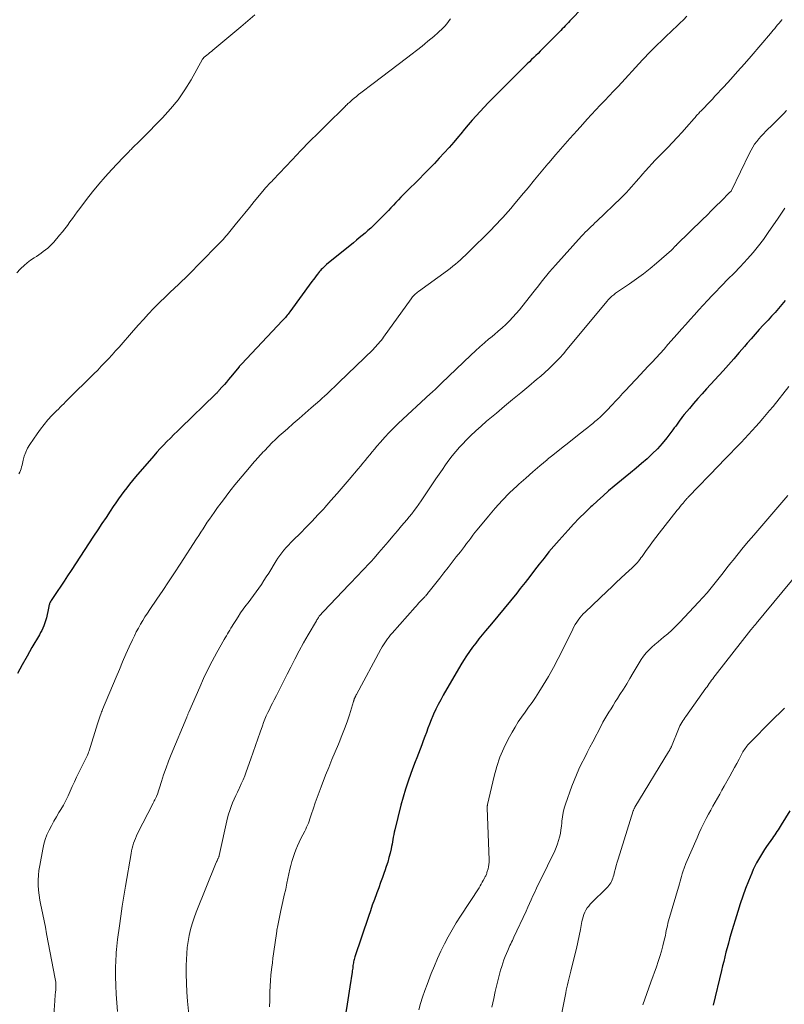
# Model space of a CAD drawing. Units: feet. Extents: x 1975000 to 1980037, y 575000 to 580000.
# Drawn here: x 1976849 to 1976990, y 576088 to 576269 of the extents above; entities that cross this region are included whole.
import ezdxf

# ---------------------------------------------------------------- set-up
doc = ezdxf.new("R2010")
doc.units = ezdxf.units.FT
doc.header["$LTSCALE"] = 100
doc.header["$MEASUREMENT"] = 0
doc.layers.add('CONTOUR INDEX', color=32, linetype='Continuous', lineweight=25)
doc.layers.add('CONTOUR INTERMEDIATE', color=40, linetype='Continuous', lineweight=15)

msp = doc.modelspace()

# ---------------------------------------------------------------- linework, layer by layer
at = {"layer": 'CONTOUR INDEX', "flags": 128}
for points, elevation in [([(1976952.85, 576271.57), (1976950.4, 576269.05), (1976950.11, 576268.76), (1976949.83, 576268.46), (1976949.55, 576268.16), (1976949.27, 576267.85), (1976948.99, 576267.55), (1976948.71, 576267.25), (1976948.42, 576266.95), (1976948.13, 576266.65), (1976944.95, 576263.45), (1976944.56, 576263.07), (1976944.17, 576262.68), (1976943.77, 576262.3), (1976943.37, 576261.92), (1976942.98, 576261.54), (1976942.58, 576261.16), (1976942.19, 576260.78), (1976941.8, 576260.39), (1976936.14, 576254.74), (1976935.38, 576253.98), (1976934.64, 576253.21), (1976933.91, 576252.42), (1976933.19, 576251.62), (1976933.17, 576251.6), (1976932.45, 576250.79), (1976931.74, 576249.97), (1976931.03, 576249.14), (1976930.34, 576248.3), (1976929.94, 576247.81), (1976929.08, 576246.79), (1976928.21, 576245.79), (1976927.32, 576244.79), (1976926.42, 576243.81), (1976925.51, 576242.84), (1976924.58, 576241.88), (1976923.65, 576240.93), (1976922.71, 576239.99), (1976920.31, 576237.62), (1976919.84, 576237.15), (1976919.37, 576236.67), (1976918.9, 576236.18), (1976918.44, 576235.69), (1976917.98, 576235.2), (1976917.52, 576234.72), (1976917.06, 576234.23), (1976916.59, 576233.75), (1976914.83, 576231.95), (1976914.34, 576231.46), (1976913.84, 576230.98), (1976913.32, 576230.52), (1976912.8, 576230.07), (1976912.27, 576229.63), (1976911.73, 576229.18), (1976911.2, 576228.75), (1976910.66, 576228.31), (1976905.73, 576224.31), (1976905.53, 576224.14), (1976905.33, 576223.96), (1976905.13, 576223.78), (1976904.94, 576223.59), (1976904.75, 576223.4), (1976904.58, 576223.2), (1976904.4, 576222.99), (1976904.24, 576222.78), (1976904.05, 576222.54), (1976903.8, 576222.2), (1976903.54, 576221.86), (1976903.29, 576221.52), (1976903.04, 576221.17), (1976898.95, 576215.58), (1976898.79, 576215.38), (1976898.64, 576215.17), (1976898.48, 576214.97), (1976898.32, 576214.78), (1976898.15, 576214.58), (1976897.98, 576214.39), (1976897.81, 576214.2), (1976897.64, 576214.01), (1976890.09, 576206.01), (1976890.03, 576205.94), (1976889.98, 576205.88), (1976889.92, 576205.81), (1976889.86, 576205.75), (1976889.81, 576205.68), (1976889.75, 576205.62), (1976889.7, 576205.55), (1976889.64, 576205.49), (1976888.09, 576203.62), (1976887.71, 576203.17), (1976887.33, 576202.72), (1976886.95, 576202.28), (1976886.57, 576201.84), (1976885.96, 576201.14), (1976885.87, 576201.05), (1976885.79, 576200.96), (1976885.71, 576200.87), (1976885.62, 576200.78), (1976885.54, 576200.69), (1976885.45, 576200.6), (1976885.36, 576200.52), (1976885.27, 576200.43), (1976878.96, 576194.33), (1976878.32, 576193.7), (1976877.68, 576193.07), (1976877.04, 576192.43), (1976876.41, 576191.79), (1976875.79, 576191.14), (1976875.17, 576190.49), (1976874.57, 576189.82), (1976873.98, 576189.14), (1976870.65, 576185.28), (1976870.1, 576184.63), (1976869.56, 576183.98), (1976869.04, 576183.31), (1976868.52, 576182.63), (1976868.02, 576181.95), (1976867.52, 576181.26), (1976867.03, 576180.56), (1976866.56, 576179.86), (1976865.98, 576178.99), (1976865.22, 576177.85), (1976864.46, 576176.71), (1976863.7, 576175.57), (1976862.95, 576174.42), (1976858.8, 576168.08), (1976858.17, 576167.12), (1976857.54, 576166.16), (1976856.9, 576165.2), (1976856.26, 576164.24), (1976855.15, 576162.58), (1976855.07, 576162.46), (1976854.99, 576162.32), (1976854.93, 576162.19), (1976854.87, 576162.05), (1976854.82, 576161.91), (1976854.78, 576161.76), (1976854.74, 576161.62), (1976854.71, 576161.47), (1976854.55, 576160.6), (1976854.43, 576160.01), (1976854.29, 576159.44), (1976854.12, 576158.87), (1976853.92, 576158.31), (1976853.78, 576157.94), (1976853.61, 576157.52), (1976853.43, 576157.11), (1976853.22, 576156.71), (1976853, 576156.32), (1976851.63, 576153.95), (1976850.72, 576152.37), (1976849.82, 576150.79), (1976848.94, 576149.2)], 1000), ([(1976989.93, 576217.7), (1976989.33, 576216.96), (1976988.7, 576216.23), (1976988.06, 576215.51), (1976987.42, 576214.8), (1976986.77, 576214.09), (1976986.12, 576213.39), (1976985.91, 576213.16), (1976985.15, 576212.35), (1976984.4, 576211.52), (1976983.66, 576210.68), (1976982.94, 576209.84), (1976982.45, 576209.26), (1976981.48, 576208.13), (1976980.5, 576207), (1976979.51, 576205.89), (1976978.51, 576204.78), (1976975.48, 576201.45), (1976974.68, 576200.57), (1976973.9, 576199.68), (1976973.12, 576198.78), (1976972.34, 576197.88), (1976971.37, 576196.73), (1976971.1, 576196.39), (1976970.83, 576196.05), (1976970.57, 576195.7), (1976970.33, 576195.34), (1976970.08, 576194.99), (1976969.83, 576194.63), (1976969.57, 576194.28), (1976969.31, 576193.94), (1976968.17, 576192.46), (1976967.33, 576191.44), (1976966.46, 576190.46), (1976965.53, 576189.53), (1976964.56, 576188.63), (1976963.56, 576187.77), (1976962.56, 576186.91), (1976961.55, 576186.06), (1976960.54, 576185.22), (1976958.55, 576183.58), (1976957.51, 576182.71), (1976956.48, 576181.82), (1976955.46, 576180.92), (1976954.46, 576180), (1976954.25, 576179.81), (1976953.17, 576178.78), (1976952.11, 576177.72), (1976951.07, 576176.64), (1976950.06, 576175.53), (1976948.4, 576173.67), (1976947.47, 576172.59), (1976946.55, 576171.51), (1976945.66, 576170.4), (1976944.78, 576169.28), (1976943.92, 576168.15), (1976943.05, 576167.03), (1976942.17, 576165.91), (1976941.29, 576164.79), (1976940.64, 576163.97), (1976939.5, 576162.55), (1976938.35, 576161.13), (1976937.19, 576159.73), (1976936.02, 576158.33), (1976934.92, 576157.03), (1976934.3, 576156.29), (1976933.69, 576155.54), (1976933.1, 576154.77), (1976932.51, 576154), (1976931.94, 576153.22), (1976931.39, 576152.42), (1976930.87, 576151.6), (1976930.37, 576150.77), (1976927.15, 576145.24), (1976926.67, 576144.38), (1976926.21, 576143.51), (1976925.79, 576142.62), (1976925.38, 576141.72), (1976925.25, 576141.41), (1976924.93, 576140.66), (1976924.63, 576139.9), (1976924.33, 576139.13), (1976924.05, 576138.37), (1976923.76, 576137.6), (1976923.48, 576136.83), (1976923.18, 576136.07), (1976922.89, 576135.3), (1976922.88, 576135.28), (1976922.58, 576134.5), (1976922.28, 576133.73), (1976921.98, 576132.95), (1976921.69, 576132.17), (1976921.19, 576130.85), (1976920.68, 576129.4), (1976920.2, 576127.94), (1976919.76, 576126.46), (1976919.36, 576124.98), (1976918.23, 576120.47), (1976918.13, 576120.04), (1976918.04, 576119.6), (1976917.96, 576119.16), (1976917.89, 576118.72), (1976917.82, 576118.28), (1976917.74, 576117.84), (1976917.65, 576117.41), (1976917.55, 576116.97), (1976917.37, 576116.2), (1976917.16, 576115.38), (1976916.94, 576114.57), (1976916.68, 576113.76), (1976916.41, 576112.96), (1976916.31, 576112.67), (1976915.97, 576111.73), (1976915.63, 576110.79), (1976915.29, 576109.85), (1976914.94, 576108.91), (1976914.87, 576108.72), (1976914.49, 576107.68), (1976914.12, 576106.65), (1976913.76, 576105.6), (1976913.4, 576104.56), (1976910.9, 576097.13), (1976910.83, 576096.91), (1976910.77, 576096.69), (1976910.72, 576096.47), (1976910.67, 576096.25), (1976910.64, 576096.03), (1976910.6, 576095.8), (1976910.57, 576095.58), (1976910.54, 576095.35), (1976910.54, 576095.31), (1976910.51, 576095.06), (1976910.48, 576094.81), (1976910.44, 576094.57), (1976910.41, 576094.32), (1976910, 576091.65), (1976909.75, 576090.07), (1976909.51, 576088.49), (1976909.26, 576086.91)], 980), ([(1976990.77, 576123.97), (1976989.21, 576121.39), (1976989.01, 576121.08), (1976988.82, 576120.77), (1976988.62, 576120.46), (1976988.42, 576120.16), (1976988.22, 576119.85), (1976988.01, 576119.55), (1976987.81, 576119.25), (1976987.6, 576118.95), (1976986.52, 576117.42), (1976986.12, 576116.84), (1976985.74, 576116.25), (1976985.37, 576115.66), (1976985.01, 576115.05), (1976984.68, 576114.44), (1976984.36, 576113.82), (1976984.06, 576113.18), (1976983.78, 576112.54), (1976983.19, 576111.08), (1976982.64, 576109.7), (1976982.13, 576108.31), (1976981.65, 576106.9), (1976981.21, 576105.48), (1976979.96, 576101.32), (1976979.72, 576100.49), (1976979.49, 576099.66), (1976979.27, 576098.83), (1976979.05, 576098), (1976978.84, 576097.17), (1976978.64, 576096.33), (1976978.43, 576095.5), (1976978.23, 576094.66), (1976976.68, 576088.26)], 960)]:
    msp.add_lwpolyline(points, dxfattribs=dict(at, elevation=elevation))
at = {"layer": 'CONTOUR INTERMEDIATE', "flags": 128}
for points, elevation in [([(1976892.54, 576270.15), (1976889.98, 576267.95), (1976884.83, 576263.66), (1976884.56, 576263.43), (1976884.28, 576263.21), (1976884.01, 576262.98), (1976883.73, 576262.75), (1976883.27, 576262.39), (1976883.23, 576262.35), (1976883.18, 576262.3), (1976883.14, 576262.25), (1976883.1, 576262.2), (1976883.06, 576262.15), (1976883.03, 576262.09), (1976883, 576262.04), (1976882.96, 576261.98), (1976880.86, 576258.24), (1976879.71, 576256.37), (1976878.46, 576254.56), (1976877.08, 576252.87), (1976875.6, 576251.24), (1976871.91, 576247.48), (1976871.65, 576247.23), (1976871.39, 576246.97), (1976871.13, 576246.72), (1976870.86, 576246.47), (1976870.6, 576246.22), (1976870.34, 576245.97), (1976870.08, 576245.71), (1976869.83, 576245.45), (1976869.66, 576245.28), (1976869.33, 576244.93), (1976869, 576244.58), (1976868.66, 576244.23), (1976868.33, 576243.88), (1976866.3, 576241.73), (1976865.08, 576240.41), (1976863.9, 576239.05), (1976862.75, 576237.66), (1976861.65, 576236.24), (1976860.4, 576234.59), (1976859.94, 576233.98), (1976859.48, 576233.36), (1976859.04, 576232.74), (1976858.59, 576232.11), (1976858.15, 576231.49), (1976857.69, 576230.88), (1976857.21, 576230.29), (1976856.71, 576229.7), (1976855.61, 576228.42), (1976855.26, 576228.04), (1976854.89, 576227.67), (1976854.51, 576227.33), (1976854.11, 576227), (1976853.7, 576226.68), (1976853.29, 576226.38), (1976852.86, 576226.08), (1976852.43, 576225.79), (1976852, 576225.52), (1976851.37, 576225.07), (1976850.76, 576224.61), (1976850.17, 576224.11), (1976849.61, 576223.58), (1976849.47, 576223.43), (1976848.87, 576222.79)], 1008), ([(1976928.45, 576269.42), (1976928.23, 576269.09), (1976928, 576268.77), (1976927.76, 576268.46), (1976927.5, 576268.16), (1976927.21, 576267.82), (1976927.09, 576267.7), (1976926.97, 576267.58), (1976926.85, 576267.47), (1976926.72, 576267.36), (1976926.59, 576267.25), (1976926.46, 576267.14), (1976926.33, 576267.03), (1976926.21, 576266.92), (1976925.4, 576266.2), (1976924.87, 576265.74), (1976924.33, 576265.29), (1976923.79, 576264.84), (1976923.24, 576264.4), (1976920.42, 576262.22), (1976918.89, 576261.04), (1976917.36, 576259.86), (1976915.82, 576258.69), (1976914.28, 576257.52), (1976912.01, 576255.81), (1976911.6, 576255.5), (1976911.2, 576255.18), (1976910.81, 576254.85), (1976910.41, 576254.52), (1976909.9, 576254.07), (1976909.77, 576253.95), (1976909.64, 576253.84), (1976909.52, 576253.71), (1976909.39, 576253.59), (1976909.27, 576253.47), (1976909.14, 576253.34), (1976909.02, 576253.22), (1976908.89, 576253.1), (1976905.86, 576250.12), (1976904.23, 576248.49), (1976902.61, 576246.86), (1976901.01, 576245.21), (1976899.42, 576243.55), (1976895.93, 576239.87), (1976895.81, 576239.75), (1976895.7, 576239.63), (1976895.59, 576239.51), (1976895.47, 576239.4), (1976895.36, 576239.28), (1976895.24, 576239.16), (1976895.13, 576239.04), (1976895.02, 576238.92), (1976894.93, 576238.82), (1976894.77, 576238.65), (1976894.62, 576238.48), (1976894.47, 576238.3), (1976894.32, 576238.12), (1976892.44, 576235.84), (1976891.56, 576234.77), (1976890.68, 576233.7), (1976889.81, 576232.64), (1976888.93, 576231.57), (1976887.46, 576229.76), (1976887.32, 576229.6), (1976887.18, 576229.43), (1976887.05, 576229.27), (1976886.91, 576229.11), (1976886.77, 576228.95), (1976886.62, 576228.79), (1976886.48, 576228.63), (1976886.33, 576228.48), (1976886.26, 576228.4), (1976886.08, 576228.21), (1976885.9, 576228.03), (1976885.71, 576227.84), (1976885.53, 576227.65), (1976880.24, 576222.31), (1976879.93, 576221.99), (1976879.61, 576221.68), (1976879.29, 576221.36), (1976878.97, 576221.05), (1976878.65, 576220.74), (1976878.32, 576220.43), (1976878, 576220.12), (1976877.67, 576219.82), (1976877.09, 576219.28), (1976876.48, 576218.71), (1976875.87, 576218.13), (1976875.27, 576217.54), (1976874.68, 576216.94), (1976873.96, 576216.2), (1976873.02, 576215.22), (1976872.1, 576214.23), (1976871.19, 576213.22), (1976870.29, 576212.21), (1976867.62, 576209.14), (1976866.98, 576208.42), (1976866.34, 576207.71), (1976865.69, 576207), (1976865.03, 576206.3), (1976864.36, 576205.6), (1976863.69, 576204.91), (1976863.01, 576204.23), (1976862.33, 576203.55), (1976858.75, 576200.03), (1976858.42, 576199.7), (1976858.1, 576199.38), (1976857.77, 576199.06), (1976857.45, 576198.73), (1976857.13, 576198.4), (1976856.81, 576198.08), (1976856.48, 576197.75), (1976856.16, 576197.42), (1976855.29, 576196.54), (1976854.55, 576195.75), (1976853.85, 576194.94), (1976853.19, 576194.08), (1976852.56, 576193.21), (1976851.23, 576191.23), (1976850.82, 576190.55), (1976850.47, 576189.85), (1976850.21, 576189.11), (1976850, 576188.35), (1976849.82, 576187.45), (1976849.73, 576187.12), (1976849.64, 576186.8), (1976849.51, 576186.48), (1976849.37, 576186.17), (1976849.21, 576185.87)], 1004), ([(1976971.86, 576269.89), (1976971.23, 576269.25), (1976970.58, 576268.62), (1976969.94, 576268), (1976969.29, 576267.37), (1976967.77, 576265.93), (1976967.39, 576265.57), (1976967.01, 576265.21), (1976966.62, 576264.84), (1976966.24, 576264.48), (1976966.09, 576264.33), (1976965.79, 576264.04), (1976965.48, 576263.74), (1976965.19, 576263.44), (1976964.9, 576263.13), (1976964.61, 576262.82), (1976964.32, 576262.51), (1976964.03, 576262.2), (1976963.74, 576261.89), (1976959.23, 576257), (1976958.42, 576256.13), (1976957.61, 576255.26), (1976956.8, 576254.4), (1976955.98, 576253.55), (1976955.16, 576252.69), (1976954.35, 576251.83), (1976953.54, 576250.96), (1976952.75, 576250.08), (1976951.7, 576248.92), (1976950.39, 576247.46), (1976949.09, 576245.98), (1976947.8, 576244.49), (1976946.53, 576242.99), (1976946.35, 576242.77), (1976945.13, 576241.32), (1976943.92, 576239.86), (1976942.71, 576238.4), (1976941.49, 576236.95), (1976940.03, 576235.19), (1976939.55, 576234.61), (1976939.06, 576234.04), (1976938.56, 576233.48), (1976938.06, 576232.92), (1976937.55, 576232.36), (1976937.03, 576231.82), (1976936.51, 576231.28), (1976935.98, 576230.74), (1976931.65, 576226.42), (1976931.21, 576225.99), (1976930.76, 576225.57), (1976930.31, 576225.16), (1976929.84, 576224.75), (1976929.37, 576224.35), (1976928.9, 576223.97), (1976928.41, 576223.59), (1976927.92, 576223.22), (1976922.59, 576219.35), (1976922.4, 576219.2), (1976922.21, 576219.05), (1976922.03, 576218.89), (1976921.86, 576218.73), (1976921.69, 576218.56), (1976921.52, 576218.38), (1976921.37, 576218.19), (1976921.23, 576218), (1976916.19, 576210.96), (1976915.97, 576210.67), (1976915.74, 576210.37), (1976915.51, 576210.08), (1976915.27, 576209.8), (1976915.03, 576209.52), (1976914.77, 576209.25), (1976914.52, 576208.99), (1976914.25, 576208.72), (1976907.97, 576202.64), (1976907.54, 576202.22), (1976907.1, 576201.8), (1976906.67, 576201.39), (1976906.23, 576200.97), (1976905.8, 576200.56), (1976905.35, 576200.15), (1976904.91, 576199.75), (1976904.46, 576199.35), (1976902.9, 576197.98), (1976901.81, 576197.02), (1976900.71, 576196.05), (1976899.61, 576195.09), (1976898.52, 576194.13), (1976897.72, 576193.44), (1976897.03, 576192.82), (1976896.35, 576192.18), (1976895.69, 576191.53), (1976895.04, 576190.87), (1976894.3, 576190.1), (1976894.03, 576189.81), (1976893.76, 576189.53), (1976893.49, 576189.24), (1976893.23, 576188.94), (1976892.97, 576188.65), (1976892.71, 576188.36), (1976892.45, 576188.06), (1976892.2, 576187.76), (1976890.88, 576186.22), (1976890.2, 576185.43), (1976889.54, 576184.63), (1976888.88, 576183.82), (1976888.23, 576183), (1976887.59, 576182.17), (1976886.96, 576181.35), (1976886.34, 576180.51), (1976885.72, 576179.67), (1976885.06, 576178.75), (1976884.64, 576178.16), (1976884.22, 576177.56), (1976883.82, 576176.96), (1976883.42, 576176.35), (1976883.03, 576175.74), (1976882.64, 576175.13), (1976882.25, 576174.52), (1976881.86, 576173.91), (1976878.85, 576169.29), (1976877.79, 576167.66), (1976876.72, 576166.04), (1976875.64, 576164.43), (1976874.54, 576162.83), (1976873.25, 576160.94), (1976872.81, 576160.28), (1976872.37, 576159.61), (1976871.96, 576158.93), (1976871.55, 576158.24), (1976871.16, 576157.54), (1976870.78, 576156.84), (1976870.43, 576156.12), (1976870.09, 576155.4), (1976869.5, 576154.09), (1976868.88, 576152.71), (1976868.27, 576151.32), (1976867.67, 576149.93), (1976867.08, 576148.53), (1976864.59, 576142.55), (1976864.5, 576142.34), (1976864.42, 576142.14), (1976864.34, 576141.92), (1976864.26, 576141.71), (1976864.15, 576141.4), (1976864.03, 576141.04), (1976863.9, 576140.67), (1976863.78, 576140.3), (1976863.66, 576139.93), (1976862.11, 576135.01), (1976862.02, 576134.74), (1976861.93, 576134.48), (1976861.82, 576134.22), (1976861.71, 576133.97), (1976861.6, 576133.71), (1976861.48, 576133.46), (1976861.35, 576133.21), (1976861.23, 576132.96), (1976860.25, 576130.99), (1976859.83, 576130.14), (1976859.42, 576129.29), (1976859.03, 576128.43), (1976858.65, 576127.57), (1976858.26, 576126.71), (1976857.84, 576125.87), (1976857.39, 576125.04), (1976856.92, 576124.22), (1976856.57, 576123.64), (1976856.1, 576122.85), (1976855.64, 576122.05), (1976855.2, 576121.24), (1976854.76, 576120.42), (1976854.38, 576119.58), (1976854.05, 576118.73), (1976853.79, 576117.85), (1976853.59, 576116.96), (1976853.04, 576113.95), (1976852.91, 576113.04), (1976852.81, 576112.13), (1976852.78, 576111.22), (1976852.79, 576110.3), (1976852.85, 576109.38), (1976852.94, 576108.46), (1976853.08, 576107.56), (1976853.25, 576106.65), (1976853.37, 576106.11), (1976853.62, 576104.93), (1976853.86, 576103.76), (1976854.09, 576102.58), (1976854.32, 576101.4), (1976855.9, 576093.11), (1976855.94, 576092.81), (1976855.98, 576092.52), (1976856, 576092.22), (1976856.01, 576091.93), (1976856, 576091.63), (1976855.99, 576091.33), (1976855.98, 576091.03), (1976855.95, 576090.74), (1976855.94, 576090.59), (1976855.91, 576090.22), (1976855.88, 576089.84), (1976855.85, 576089.47), (1976855.83, 576089.1), (1976855.3, 576081.38)], 996), ([(1976989.36, 576269.26), (1976989.32, 576269.23), (1976989.06, 576268.92), (1976988.79, 576268.61), (1976988.53, 576268.3), (1976988.26, 576267.98), (1976988, 576267.67), (1976987.73, 576267.36), (1976987.47, 576267.05), (1976987.2, 576266.74), (1976983.66, 576262.57), (1976982.43, 576261.14), (1976981.19, 576259.72), (1976979.92, 576258.32), (1976978.65, 576256.93), (1976977.03, 576255.19), (1976976.55, 576254.68), (1976976.07, 576254.17), (1976975.58, 576253.67), (1976975.1, 576253.16), (1976974.44, 576252.49), (1976974.28, 576252.32), (1976974.13, 576252.16), (1976973.98, 576251.99), (1976973.82, 576251.82), (1976973.67, 576251.64), (1976973.52, 576251.47), (1976973.37, 576251.3), (1976973.22, 576251.13), (1976971.83, 576249.55), (1976970.98, 576248.6), (1976970.12, 576247.65), (1976969.24, 576246.72), (1976968.36, 576245.8), (1976966.07, 576243.44), (1976965.47, 576242.81), (1976964.88, 576242.18), (1976964.3, 576241.53), (1976963.73, 576240.88), (1976963.48, 576240.59), (1976963.03, 576240.08), (1976962.59, 576239.56), (1976962.14, 576239.05), (1976961.7, 576238.54), (1976961.24, 576238.03), (1976960.78, 576237.53), (1976960.31, 576237.05), (1976959.82, 576236.57), (1976955.36, 576232.28), (1976955, 576231.94), (1976954.64, 576231.6), (1976954.28, 576231.26), (1976953.93, 576230.92), (1976953.57, 576230.57), (1976953.22, 576230.22), (1976952.88, 576229.86), (1976952.55, 576229.5), (1976947.75, 576224.2), (1976947.2, 576223.58), (1976946.67, 576222.96), (1976946.15, 576222.32), (1976945.63, 576221.68), (1976945.13, 576221.03), (1976944.62, 576220.38), (1976944.11, 576219.73), (1976943.6, 576219.09), (1976941.13, 576216), (1976940.54, 576215.29), (1976939.93, 576214.6), (1976939.28, 576213.94), (1976938.61, 576213.29), (1976937.93, 576212.67), (1976937.24, 576212.06), (1976936.53, 576211.45), (1976935.83, 576210.86), (1976935.54, 576210.62), (1976934.69, 576209.91), (1976933.86, 576209.18), (1976933.04, 576208.43), (1976932.23, 576207.67), (1976926.84, 576202.48), (1976926.59, 576202.24), (1976926.34, 576202), (1976926.08, 576201.77), (1976925.83, 576201.53), (1976925.58, 576201.29), (1976925.32, 576201.05), (1976925.07, 576200.82), (1976924.81, 576200.58), (1976918.88, 576195.09), (1976918.03, 576194.27), (1976917.19, 576193.43), (1976916.39, 576192.57), (1976915.6, 576191.69), (1976914.93, 576190.91), (1976914.49, 576190.4), (1976914.06, 576189.88), (1976913.64, 576189.36), (1976913.22, 576188.84), (1976912.81, 576188.31), (1976912.39, 576187.79), (1976911.96, 576187.28), (1976911.53, 576186.76), (1976909.87, 576184.82), (1976908.76, 576183.53), (1976907.65, 576182.24), (1976906.52, 576180.96), (1976905.39, 576179.68), (1976905.19, 576179.45), (1976904.14, 576178.3), (1976903.08, 576177.17), (1976902, 576176.06), (1976900.91, 576174.96), (1976899.58, 576173.65), (1976899.14, 576173.22), (1976898.72, 576172.77), (1976898.3, 576172.32), (1976897.89, 576171.85), (1976897.5, 576171.38), (1976897.13, 576170.89), (1976896.78, 576170.38), (1976896.45, 576169.86), (1976895.09, 576167.64), (1976894.65, 576166.94), (1976894.21, 576166.24), (1976893.74, 576165.55), (1976893.27, 576164.87), (1976892.79, 576164.19), (1976892.3, 576163.52), (1976891.81, 576162.85), (1976891.31, 576162.18), (1976890.91, 576161.66), (1976890.42, 576160.99), (1976889.94, 576160.31), (1976889.48, 576159.62), (1976889.03, 576158.92), (1976888.59, 576158.2), (1976888.37, 576157.86), (1976888.16, 576157.51), (1976887.95, 576157.16), (1976887.74, 576156.81), (1976887.53, 576156.46), (1976887.32, 576156.11), (1976887.12, 576155.76), (1976886.91, 576155.41), (1976885.57, 576153.03), (1976884.72, 576151.47), (1976883.91, 576149.9), (1976883.14, 576148.3), (1976882.42, 576146.69), (1976880.42, 576142.07), (1976880.37, 576141.96), (1976880.32, 576141.84), (1976880.27, 576141.73), (1976880.23, 576141.61), (1976880.18, 576141.49), (1976880.13, 576141.38), (1976880.08, 576141.26), (1976880.04, 576141.15), (1976877.2, 576134.33), (1976876.71, 576133.1), (1976876.24, 576131.86), (1976875.8, 576130.61), (1976875.38, 576129.35), (1976874.59, 576126.87), (1976874.58, 576126.85), (1976874.57, 576126.82), (1976874.56, 576126.8), (1976874.56, 576126.78), (1976874.52, 576126.69), (1976874.51, 576126.67), (1976874.5, 576126.64), (1976874.49, 576126.62), (1976874.48, 576126.6), (1976874.3, 576126.23), (1976874.19, 576126.02), (1976874.09, 576125.81), (1976873.98, 576125.61), (1976873.88, 576125.4), (1976871.02, 576119.78), (1976870.81, 576119.35), (1976870.62, 576118.91), (1976870.45, 576118.46), (1976870.29, 576118.01), (1976870.16, 576117.55), (1976870.03, 576117.09), (1976869.93, 576116.62), (1976869.84, 576116.15), (1976868.8, 576110.15), (1976868.49, 576108.32), (1976868.2, 576106.49), (1976867.93, 576104.65), (1976867.68, 576102.82), (1976867.36, 576100.34), (1976867.28, 576099.74), (1976867.21, 576099.14), (1976867.15, 576098.53), (1976867.1, 576097.93), (1976867.06, 576097.33), (1976867.03, 576096.72), (1976867.01, 576096.12), (1976866.99, 576095.51), (1976866.98, 576093.52), (1976867, 576091.91), (1976867.06, 576090.31), (1976867.19, 576088.72), (1976867.36, 576087.13)], 992), ([(1976990.16, 576252.58), (1976989.69, 576252.06), (1976989.21, 576251.55), (1976988.72, 576251.05), (1976988.23, 576250.56), (1976987.73, 576250.06), (1976986.39, 576248.76), (1976985.95, 576248.31), (1976985.51, 576247.85), (1976985.1, 576247.38), (1976984.69, 576246.89), (1976984.32, 576246.38), (1976983.97, 576245.86), (1976983.65, 576245.31), (1976983.36, 576244.75), (1976980.07, 576237.91), (1976980, 576237.79), (1976979.88, 576237.66), (1976979.79, 576237.56), (1976978.09, 576235.88), (1976977.25, 576235.05), (1976976.42, 576234.22), (1976975.58, 576233.39), (1976974.73, 576232.57), (1976970.05, 576227.98), (1976969.99, 576227.93), (1976969.94, 576227.87), (1976969.88, 576227.82), (1976969.83, 576227.76), (1976969.77, 576227.71), (1976969.72, 576227.65), (1976969.66, 576227.59), (1976969.61, 576227.54), (1976969.5, 576227.41), (1976969.39, 576227.29), (1976969.27, 576227.18), (1976969.15, 576227.07), (1976969.03, 576226.96), (1976966.31, 576224.57), (1976965.12, 576223.57), (1976963.9, 576222.6), (1976962.64, 576221.67), (1976961.36, 576220.78), (1976959.48, 576219.53), (1976959.13, 576219.28), (1976958.78, 576219.02), (1976958.44, 576218.75), (1976958.11, 576218.46), (1976957.8, 576218.16), (1976957.49, 576217.85), (1976957.2, 576217.53), (1976956.91, 576217.2), (1976949.86, 576208.67), (1976949.22, 576207.92), (1976948.57, 576207.19), (1976947.89, 576206.48), (1976947.2, 576205.79), (1976946.5, 576205.11), (1976945.78, 576204.44), (1976945.04, 576203.79), (1976944.29, 576203.16), (1976942.84, 576201.95), (1976941.36, 576200.72), (1976939.88, 576199.49), (1976938.4, 576198.26), (1976936.92, 576197.02), (1976935.11, 576195.5), (1976934.11, 576194.64), (1976933.13, 576193.75), (1976932.17, 576192.84), (1976931.24, 576191.91), (1976930.83, 576191.49), (1976930.13, 576190.73), (1976929.45, 576189.96), (1976928.8, 576189.16), (1976928.18, 576188.34), (1976927.57, 576187.5), (1976926.98, 576186.66), (1976926.39, 576185.81), (1976925.81, 576184.96), (1976923.09, 576180.9), (1976922.68, 576180.3), (1976922.25, 576179.7), (1976921.81, 576179.12), (1976921.36, 576178.54), (1976920.9, 576177.97), (1976920.44, 576177.41), (1976919.97, 576176.84), (1976919.5, 576176.28), (1976918.74, 576175.4), (1976917.89, 576174.39), (1976917.03, 576173.4), (1976916.17, 576172.4), (1976915.31, 576171.41), (1976914.44, 576170.4), (1976913.88, 576169.76), (1976913.31, 576169.14), (1976912.74, 576168.52), (1976912.16, 576167.91), (1976911.57, 576167.3), (1976910.99, 576166.69), (1976910.4, 576166.08), (1976909.82, 576165.47), (1976905.22, 576160.66), (1976905.09, 576160.52), (1976904.96, 576160.38), (1976904.83, 576160.24), (1976904.7, 576160.1), (1976904.44, 576159.81), (1976904.38, 576159.73), (1976904.21, 576159.46), (1976904.12, 576159.32), (1976904.03, 576159.18), (1976903.95, 576159.04), (1976903.86, 576158.89), (1976902.32, 576156.28), (1976901.49, 576154.81), (1976900.67, 576153.34), (1976899.89, 576151.85), (1976899.14, 576150.35), (1976898.51, 576149.05), (1976898.02, 576148.06), (1976897.52, 576147.08), (1976897.02, 576146.1), (1976896.51, 576145.12), (1976896.09, 576144.33), (1976895.79, 576143.75), (1976895.5, 576143.17), (1976895.21, 576142.59), (1976894.92, 576142), (1976894.65, 576141.41), (1976894.39, 576140.81), (1976894.15, 576140.21), (1976893.93, 576139.59), (1976893.5, 576138.39), (1976893.08, 576137.17), (1976892.65, 576135.95), (1976892.22, 576134.73), (1976891.79, 576133.51), (1976890.96, 576131.15), (1976890.68, 576130.4), (1976890.39, 576129.66), (1976890.06, 576128.93), (1976889.72, 576128.2), (1976889.66, 576128.07), (1976889.34, 576127.42), (1976889.03, 576126.76), (1976888.73, 576126.09), (1976888.44, 576125.42), (1976888.17, 576124.75), (1976887.93, 576124.06), (1976887.73, 576123.36), (1976887.55, 576122.66), (1976886, 576115.74), (1976886, 576115.71), (1976885.99, 576115.69), (1976885.99, 576115.67), (1976885.98, 576115.65), (1976885.95, 576115.56), (1976885.95, 576115.54), (1976885.94, 576115.52), (1976885.93, 576115.49), (1976885.92, 576115.47), (1976885.85, 576115.32), (1976885.8, 576115.23), (1976885.76, 576115.13), (1976885.71, 576115.03), (1976885.67, 576114.94), (1976885.66, 576114.91), (1976885.61, 576114.8), (1976885.56, 576114.69), (1976885.51, 576114.58), (1976885.47, 576114.47), (1976881.79, 576105.33), (1976881.4, 576104.29), (1976881.05, 576103.23), (1976880.75, 576102.16), (1976880.49, 576101.07), (1976880.29, 576099.98), (1976880.13, 576098.87), (1976880.03, 576097.76), (1976879.98, 576096.65), (1976879.96, 576095.59), (1976879.95, 576093.95), (1976879.99, 576092.3), (1976880.07, 576090.66), (1976880.2, 576089.02), (1976880.54, 576085.36)], 988), ([(1976989.85, 576234.64), (1976989.25, 576233.73), (1976988.64, 576232.82), (1976986.83, 576230.18), (1976985.94, 576228.92), (1976985, 576227.7), (1976984.02, 576226.52), (1976983, 576225.36), (1976981.64, 576223.87), (1976981.27, 576223.48), (1976980.91, 576223.1), (1976980.54, 576222.72), (1976980.16, 576222.35), (1976979.78, 576221.97), (1976979.41, 576221.6), (1976979.04, 576221.22), (1976978.67, 576220.84), (1976976.51, 576218.59), (1976975.69, 576217.72), (1976974.87, 576216.85), (1976974.06, 576215.97), (1976973.26, 576215.08), (1976972.46, 576214.19), (1976971.67, 576213.29), (1976970.87, 576212.4), (1976970.08, 576211.5), (1976968.39, 576209.59), (1976967.68, 576208.78), (1976966.95, 576207.98), (1976966.23, 576207.18), (1976965.5, 576206.39), (1976964.77, 576205.6), (1976964.03, 576204.81), (1976963.3, 576204.02), (1976962.56, 576203.23), (1976961.36, 576201.96), (1976960.71, 576201.27), (1976960.06, 576200.58), (1976959.42, 576199.89), (1976958.77, 576199.19), (1976958.22, 576198.6), (1976957.85, 576198.21), (1976957.48, 576197.82), (1976957.1, 576197.43), (1976956.73, 576197.04), (1976956.34, 576196.66), (1976955.95, 576196.29), (1976955.55, 576195.92), (1976955.14, 576195.57), (1976955.05, 576195.5), (1976954.59, 576195.11), (1976954.13, 576194.73), (1976953.66, 576194.36), (1976953.19, 576193.99), (1976951.49, 576192.66), (1976950.17, 576191.62), (1976948.86, 576190.58), (1976947.55, 576189.52), (1976946.25, 576188.47), (1976946.2, 576188.42), (1976944.88, 576187.33), (1976943.57, 576186.22), (1976942.29, 576185.09), (1976941.01, 576183.95), (1976940.71, 576183.66), (1976939.32, 576182.34), (1976937.97, 576180.98), (1976936.68, 576179.56), (1976935.44, 576178.1), (1976933.37, 576175.56), (1976932.97, 576175.07), (1976932.58, 576174.57), (1976932.19, 576174.06), (1976931.82, 576173.55), (1976931.44, 576173.04), (1976931.06, 576172.54), (1976930.67, 576172.03), (1976930.28, 576171.53), (1976929.54, 576170.59), (1976928.78, 576169.62), (1976928.02, 576168.66), (1976927.26, 576167.69), (1976926.5, 576166.72), (1976924.57, 576164.26), (1976924.44, 576164.1), (1976924.31, 576163.93), (1976924.17, 576163.77), (1976924.04, 576163.61), (1976923.93, 576163.48), (1976923.84, 576163.39), (1976923.76, 576163.29), (1976923.67, 576163.2), (1976923.59, 576163.11), (1976923.5, 576163.02), (1976923.42, 576162.93), (1976923.33, 576162.84), (1976923.24, 576162.75), (1976922.92, 576162.41), (1976922.68, 576162.14), (1976922.44, 576161.88), (1976922.2, 576161.61), (1976921.96, 576161.35), (1976917.77, 576156.61), (1976917.48, 576156.27), (1976917.19, 576155.92), (1976916.92, 576155.56), (1976916.65, 576155.2), (1976916.39, 576154.83), (1976916.15, 576154.46), (1976915.92, 576154.07), (1976915.7, 576153.68), (1976911.2, 576145.33), (1976911.16, 576145.26), (1976911.12, 576145.18), (1976911.08, 576145.11), (1976911.05, 576145.03), (1976911.01, 576144.96), (1976910.97, 576144.88), (1976910.94, 576144.81), (1976910.9, 576144.73), (1976910.87, 576144.66), (1976910.84, 576144.58), (1976910.81, 576144.51), (1976910.79, 576144.43), (1976910.76, 576144.35), (1976910.74, 576144.27), (1976910.71, 576144.19), (1976910.69, 576144.11), (1976910.66, 576144.03), (1976909.91, 576141.6), (1976909.48, 576140.32), (1976909.04, 576139.05), (1976908.55, 576137.79), (1976908.03, 576136.54), (1976907.89, 576136.2), (1976907.29, 576134.78), (1976906.7, 576133.37), (1976906.12, 576131.94), (1976905.55, 576130.52), (1976904.7, 576128.37), (1976904.33, 576127.4), (1976903.97, 576126.42), (1976903.63, 576125.44), (1976903.3, 576124.46), (1976902.91, 576123.25), (1976902.79, 576122.87), (1976902.65, 576122.48), (1976902.52, 576122.1), (1976902.37, 576121.72), (1976902.22, 576121.35), (1976902.06, 576120.98), (1976901.88, 576120.61), (1976901.71, 576120.25), (1976901, 576118.88), (1976900.67, 576118.2), (1976900.36, 576117.52), (1976900.08, 576116.82), (1976899.81, 576116.12), (1976899.57, 576115.4), (1976899.35, 576114.69), (1976899.15, 576113.96), (1976898.98, 576113.23), (1976898.45, 576110.69), (1976898.21, 576109.58), (1976897.96, 576108.46), (1976897.71, 576107.34), (1976897.46, 576106.23), (1976897.32, 576105.65), (1976897.12, 576104.74), (1976896.94, 576103.84), (1976896.76, 576102.94), (1976896.6, 576102.03), (1976896.57, 576101.85), (1976896.44, 576101.03), (1976896.32, 576100.21), (1976896.2, 576099.38), (1976896.09, 576098.55), (1976895.98, 576097.73), (1976895.88, 576096.9), (1976895.77, 576096.07), (1976895.67, 576095.25), (1976895.62, 576094.85), (1976895.51, 576093.82), (1976895.41, 576092.8), (1976895.35, 576091.77), (1976895.31, 576090.73), (1976895.27, 576089.16), (1976895.23, 576087.98)], 984), ([(1976990.61, 576201.9), (1976987.69, 576198.25), (1976987.07, 576197.49), (1976986.45, 576196.74), (1976985.81, 576195.99), (1976985.17, 576195.25), (1976984.52, 576194.52), (1976983.87, 576193.8), (1976983.2, 576193.08), (1976982.53, 576192.37), (1976981.83, 576191.64), (1976980.81, 576190.57), (1976979.78, 576189.5), (1976978.75, 576188.44), (1976977.72, 576187.37), (1976972.2, 576181.66), (1976972.12, 576181.58), (1976972.05, 576181.49), (1976971.97, 576181.41), (1976971.89, 576181.33), (1976971.82, 576181.24), (1976971.74, 576181.16), (1976971.67, 576181.07), (1976971.59, 576180.98), (1976971.19, 576180.5), (1976970.91, 576180.18), (1976970.64, 576179.85), (1976970.37, 576179.51), (1976970.11, 576179.18), (1976966.81, 576174.98), (1976966.19, 576174.18), (1976965.59, 576173.38), (1976964.99, 576172.57), (1976964.41, 576171.76), (1976963.65, 576170.69), (1976963.45, 576170.41), (1976963.23, 576170.13), (1976963.02, 576169.85), (1976962.79, 576169.58), (1976962.56, 576169.32), (1976962.32, 576169.06), (1976962.07, 576168.81), (1976961.82, 576168.57), (1976960.62, 576167.48), (1976959.77, 576166.7), (1976958.92, 576165.91), (1976958.07, 576165.12), (1976957.23, 576164.32), (1976953.2, 576160.47), (1976952.85, 576160.12), (1976952.52, 576159.76), (1976952.21, 576159.39), (1976951.92, 576159), (1976951.64, 576158.59), (1976951.38, 576158.18), (1976951.14, 576157.75), (1976950.92, 576157.32), (1976949.09, 576153.58), (1976948.24, 576151.92), (1976947.36, 576150.27), (1976946.44, 576148.64), (1976945.48, 576147.04), (1976944.67, 576145.74), (1976944.08, 576144.8), (1976943.46, 576143.88), (1976942.82, 576142.98), (1976942.17, 576142.09), (1976941.52, 576141.2), (1976940.9, 576140.29), (1976940.32, 576139.35), (1976939.77, 576138.39), (1976939.08, 576137.12), (1976938.27, 576135.49), (1976937.56, 576133.83), (1976936.98, 576132.11), (1976936.49, 576130.35), (1976935.27, 576125.11), (1976935.25, 576125.03), (1976935.24, 576124.94), (1976935.23, 576124.86), (1976935.22, 576124.78), (1976935.22, 576124.7), (1976935.22, 576124.61), (1976935.22, 576124.53), (1976935.22, 576124.45), (1976935.57, 576114.97), (1976935.56, 576114.55), (1976935.53, 576114.13), (1976935.46, 576113.71), (1976935.37, 576113.3), (1976935.22, 576112.8), (1976935.17, 576112.65), (1976935.12, 576112.49), (1976935.06, 576112.34), (1976935, 576112.18), (1976934.93, 576112.03), (1976934.86, 576111.89), (1976934.79, 576111.74), (1976934.71, 576111.59), (1976934.5, 576111.2), (1976934.31, 576110.85), (1976934.12, 576110.52), (1976933.92, 576110.18), (1976933.71, 576109.85), (1976930.31, 576104.65), (1976929.53, 576103.39), (1976928.77, 576102.12), (1976928.05, 576100.83), (1976927.36, 576099.52), (1976926.71, 576098.19), (1976926.09, 576096.84), (1976925.51, 576095.48), (1976924.95, 576094.11), (1976924.18, 576092.1), (1976923.75, 576090.95), (1976923.35, 576089.78), (1976922.98, 576088.61), (1976922.63, 576087.42)], 976), ([(1976990.41, 576181.85), (1976984.17, 576174.62), (1976983.2, 576173.48), (1976982.24, 576172.34), (1976981.3, 576171.17), (1976980.37, 576170.01), (1976979.96, 576169.49), (1976979.24, 576168.57), (1976978.52, 576167.65), (1976977.8, 576166.73), (1976977.08, 576165.82), (1976976.34, 576164.91), (1976975.59, 576164.01), (1976974.82, 576163.14), (1976974.03, 576162.27), (1976970.58, 576158.6), (1976969.87, 576157.87), (1976969.13, 576157.17), (1976968.37, 576156.49), (1976967.59, 576155.84), (1976967.17, 576155.5), (1976966.59, 576155.02), (1976966.02, 576154.53), (1976965.47, 576154.02), (1976964.93, 576153.51), (1976964.41, 576152.96), (1976963.93, 576152.39), (1976963.5, 576151.79), (1976963.1, 576151.16), (1976962.02, 576149.31), (1976961.43, 576148.3), (1976960.82, 576147.3), (1976960.21, 576146.31), (1976959.59, 576145.32), (1976959.12, 576144.57), (1976958.73, 576143.96), (1976958.34, 576143.34), (1976957.95, 576142.73), (1976957.56, 576142.11), (1976957.18, 576141.49), (1976956.8, 576140.87), (1976956.45, 576140.23), (1976956.11, 576139.59), (1976954.59, 576136.67), (1976954.08, 576135.66), (1976953.56, 576134.66), (1976953.05, 576133.65), (1976952.54, 576132.65), (1976952.06, 576131.63), (1976951.6, 576130.6), (1976951.17, 576129.56), (1976950.77, 576128.51), (1976949.6, 576125.19), (1976949.36, 576124.43), (1976949.16, 576123.65), (1976949.02, 576122.86), (1976948.93, 576122.07), (1976948.91, 576121.79), (1976948.84, 576121.13), (1976948.76, 576120.46), (1976948.64, 576119.81), (1976948.5, 576119.16), (1976948.32, 576118.51), (1976948.12, 576117.88), (1976947.87, 576117.26), (1976947.6, 576116.65), (1976944.91, 576111.12), (1976944.58, 576110.43), (1976944.25, 576109.74), (1976943.93, 576109.04), (1976943.62, 576108.35), (1976943.31, 576107.65), (1976943, 576106.95), (1976942.68, 576106.26), (1976942.37, 576105.56), (1976940.13, 576100.74), (1976939.99, 576100.44), (1976939.84, 576100.14), (1976939.69, 576099.84), (1976939.54, 576099.54), (1976939.39, 576099.24), (1976939.25, 576098.94), (1976939.11, 576098.63), (1976938.98, 576098.33), (1976938.75, 576097.77), (1976938.52, 576097.19), (1976938.29, 576096.59), (1976938.09, 576095.99), (1976937.89, 576095.39), (1976937.68, 576094.68), (1976937.4, 576093.71), (1976937.14, 576092.74), (1976936.9, 576091.76), (1976936.67, 576090.78), (1976936.4, 576089.53), (1976936.07, 576087.92)], 972), ([(1976992.56, 576167.96), (1976984.61, 576158.37), (1976984.53, 576158.27), (1976984.45, 576158.17), (1976984.36, 576158.07), (1976984.28, 576157.98), (1976984.19, 576157.87), (1976984.11, 576157.78), (1976984.03, 576157.68), (1976983.94, 576157.59), (1976983.86, 576157.49), (1976983.78, 576157.4), (1976983.7, 576157.3), (1976983.63, 576157.2), (1976977.05, 576148.8), (1976976.83, 576148.51), (1976976.61, 576148.23), (1976976.4, 576147.94), (1976976.19, 576147.64), (1976975.99, 576147.35), (1976975.78, 576147.05), (1976975.57, 576146.76), (1976975.36, 576146.47), (1976971.68, 576141.32), (1976971.48, 576141.05), (1976971.29, 576140.77), (1976971.11, 576140.48), (1976970.93, 576140.2), (1976970.76, 576139.9), (1976970.6, 576139.61), (1976970.46, 576139.3), (1976970.33, 576138.99), (1976969.03, 576135.77), (1976969.01, 576135.72), (1976968.99, 576135.66), (1976968.96, 576135.61), (1976968.94, 576135.55), (1976968.91, 576135.5), (1976968.89, 576135.45), (1976968.86, 576135.39), (1976968.83, 576135.34), (1976968.76, 576135.21), (1976968.73, 576135.16), (1976968.7, 576135.1), (1976968.67, 576135.05), (1976968.64, 576135), (1976968.61, 576134.95), (1976968.58, 576134.9), (1976968.55, 576134.85), (1976968.52, 576134.8), (1976962.34, 576124.64), (1976962.29, 576124.56), (1976962.24, 576124.47), (1976962.2, 576124.39), (1976962.15, 576124.3), (1976962.12, 576124.21), (1976962.08, 576124.12), (1976962.05, 576124.03), (1976962.02, 576123.94), (1976959.27, 576115.12), (1976959.09, 576114.54), (1976958.92, 576113.95), (1976958.75, 576113.36), (1976958.59, 576112.76), (1976958.44, 576112.16), (1976958.35, 576111.87), (1976958.26, 576111.58), (1976958.15, 576111.3), (1976958.03, 576111.02), (1976957.89, 576110.75), (1976957.73, 576110.49), (1976957.55, 576110.25), (1976957.34, 576110.03), (1976954.14, 576106.81), (1976953.85, 576106.48), (1976953.57, 576106.13), (1976953.34, 576105.75), (1976953.13, 576105.36), (1976952.96, 576104.94), (1976952.81, 576104.52), (1976952.69, 576104.09), (1976952.59, 576103.66), (1976952.32, 576102.2), (1976952.09, 576101.03), (1976951.84, 576099.87), (1976951.58, 576098.71), (1976951.3, 576097.55), (1976950.55, 576094.55), (1976950.42, 576094.05), (1976950.3, 576093.55), (1976950.18, 576093.05), (1976950.07, 576092.54), (1976949.95, 576092.04), (1976949.84, 576091.53), (1976949.74, 576091.03), (1976949.63, 576090.52), (1976948.34, 576084.12)], 968), ([(1976989.8, 576142.8), (1976989.75, 576142.75), (1976989.7, 576142.7), (1976989.06, 576142.1), (1976988.69, 576141.75), (1976988.33, 576141.4), (1976987.97, 576141.04), (1976987.61, 576140.68), (1976983.25, 576136.25), (1976983.07, 576136.06), (1976982.9, 576135.86), (1976982.74, 576135.65), (1976982.58, 576135.44), (1976982.43, 576135.22), (1976982.29, 576135), (1976982.16, 576134.78), (1976982.03, 576134.55), (1976981.45, 576133.45), (1976981.04, 576132.68), (1976980.62, 576131.9), (1976980.19, 576131.13), (1976979.77, 576130.36), (1976978.73, 576128.49), (1976978.32, 576127.76), (1976977.91, 576127.02), (1976977.49, 576126.28), (1976977.07, 576125.55), (1976976.66, 576124.81), (1976976.25, 576124.08), (1976975.84, 576123.33), (1976975.44, 576122.59), (1976975.36, 576122.42), (1976974.93, 576121.59), (1976974.52, 576120.75), (1976974.12, 576119.9), (1976973.74, 576119.04), (1976971.7, 576114.27), (1976971.63, 576114.11), (1976971.56, 576113.94), (1976971.5, 576113.78), (1976971.44, 576113.61), (1976971.38, 576113.45), (1976971.33, 576113.28), (1976971.27, 576113.11), (1976971.22, 576112.95), (1976971.04, 576112.38), (1976970.9, 576111.93), (1976970.76, 576111.48), (1976970.62, 576111.03), (1976970.49, 576110.58), (1976968.52, 576103.75), (1976968.4, 576103.31), (1976968.29, 576102.87), (1976968.19, 576102.43), (1976968.1, 576101.98), (1976968.02, 576101.54), (1976967.92, 576101.09), (1976967.82, 576100.65), (1976967.72, 576100.21), (1976967.46, 576099.15), (1976967.2, 576098.18), (1976966.93, 576097.22), (1976966.62, 576096.27), (1976966.29, 576095.33), (1976965.25, 576092.51), (1976964.51, 576090.42), (1976963.81, 576088.32)], 964)]:
    msp.add_lwpolyline(points, dxfattribs=dict(at, elevation=elevation))

doc.saveas('drawing.dxf')
